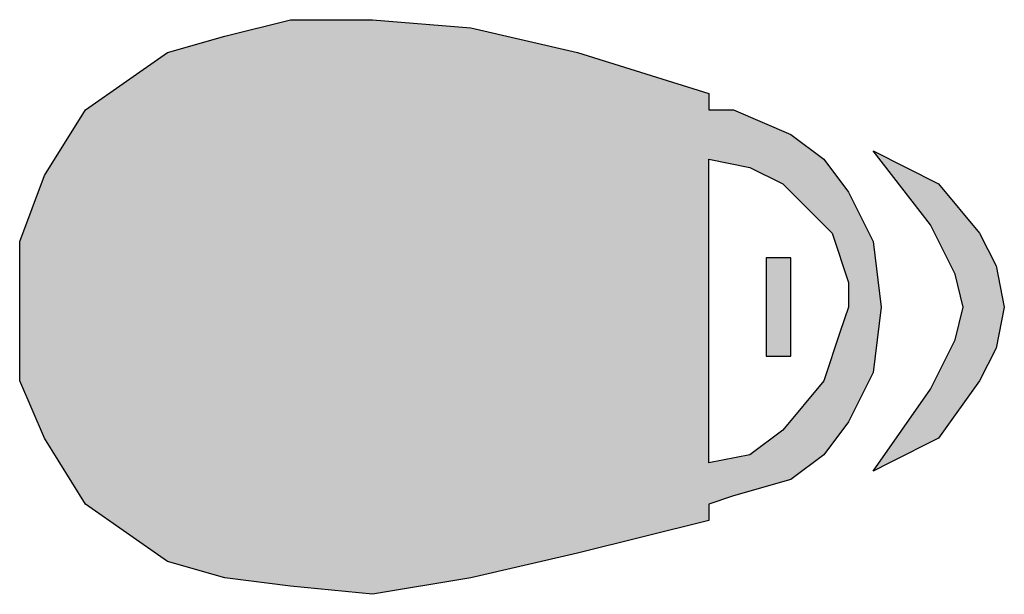
# Model space of a CAD drawing. Units: inches. Extents: x 0 to 34, y 0 to 45.4.
# Drawn here: x 10.5 to 10.6, y 17.4 to 17.5 of the extents above; entities that cross this region are included whole.
import ezdxf

# ---------------------------------------------------------------- set-up
doc = ezdxf.new("R2010")
doc.units = ezdxf.units.IN
doc.header["$MEASUREMENT"] = 0
doc.layers.add('FORM', color=7, linetype='Continuous')

msp = doc.modelspace()

# ---------------------------------------------------------------- hatches: boundary and pattern name
at = {"linetype": 'Continuous', "lineweight": 0}
h = msp.add_hatch(color=256, dxfattribs=at)
edge = h.paths.add_edge_path()
edge.add_spline(control_points=[(10.55237, 17.49901), (10.55237, 17.49901), (10.5427, 17.49901), (10.5427, 17.49901)], knot_values=[0.176471, 0.176471, 0.176471, 0.176471, 0.205882, 0.205882, 0.205882, 0.205882], degree=3, periodic=0)
edge.add_spline(control_points=[(10.5427, 17.49901), (10.5427, 17.49901), (10.53497, 17.49708), (10.53497, 17.49708)], knot_values=[0.147059, 0.147059, 0.147059, 0.147059, 0.176471, 0.176471, 0.176471, 0.176471], degree=3, periodic=0)
edge.add_spline(control_points=[(10.53497, 17.49708), (10.53497, 17.49708), (10.53067, 17.49585), (10.52893, 17.49535)], knot_values=[0.123616, 0.123616, 0.123616, 0.123616, 0.147059, 0.147059, 0.147059, 0.147059], degree=3, periodic=0)
edge.add_line((10.52893, 17.49535), (10.52893, 17.43501))
edge.add_spline(control_points=[(10.52893, 17.43501), (10.53067, 17.43451), (10.53497, 17.43328), (10.53497, 17.43328)], knot_values=[0.852941, 0.852941, 0.852941, 0.852941, 0.876384, 0.876384, 0.876384, 0.876384], degree=3, periodic=0)
edge.add_spline(control_points=[(10.53497, 17.43328), (10.53497, 17.43328), (10.5427, 17.43232), (10.5427, 17.43232)], knot_values=[0.823529, 0.823529, 0.823529, 0.823529, 0.852941, 0.852941, 0.852941, 0.852941], degree=3, periodic=0)
edge.add_spline(control_points=[(10.5427, 17.43232), (10.5427, 17.43232), (10.55237, 17.43135), (10.55237, 17.43135)], knot_values=[0.794118, 0.794118, 0.794118, 0.794118, 0.823529, 0.823529, 0.823529, 0.823529], degree=3, periodic=0)
edge.add_spline(control_points=[(10.55237, 17.43135), (10.55237, 17.43135), (10.55663, 17.43206), (10.55999, 17.43262)], knot_values=[0.776288, 0.776288, 0.776288, 0.776288, 0.794118, 0.794118, 0.794118, 0.794118], degree=3, periodic=0)
edge.add_line((10.55999, 17.43262), (10.55999, 17.49838))
edge.add_spline(control_points=[(10.55999, 17.49838), (10.55663, 17.49865), (10.55237, 17.49901), (10.55237, 17.49901)], knot_values=[0.205882, 0.205882, 0.205882, 0.205882, 0.223712, 0.223712, 0.223712, 0.223712], degree=3, periodic=0)
h = msp.add_hatch(color=256, dxfattribs=at)
edge = h.paths.add_edge_path()
edge.add_spline(control_points=[(10.57653, 17.49514), (10.57653, 17.49514), (10.56397, 17.49804), (10.56397, 17.49804)], knot_values=[0.235294, 0.235294, 0.235294, 0.235294, 0.264706, 0.264706, 0.264706, 0.264706], degree=3, periodic=0)
edge.add_spline(control_points=[(10.56397, 17.49804), (10.56397, 17.49804), (10.56283, 17.49814), (10.56126, 17.49827)], knot_values=[0.226073, 0.226073, 0.226073, 0.226073, 0.235294, 0.235294, 0.235294, 0.235294], degree=3, periodic=0)
edge.add_spline(control_points=[(10.56126, 17.49827), (10.56086, 17.4983), (10.56043, 17.49834), (10.55999, 17.49838)], knot_values=[0.223712, 0.223712, 0.223712, 0.223712, 0.226073, 0.226073, 0.226073, 0.226073], degree=3, periodic=0)
edge.add_line((10.55999, 17.49838), (10.55999, 17.43262))
edge.add_spline(control_points=[(10.55999, 17.43262), (10.56043, 17.43269), (10.56086, 17.43277), (10.56126, 17.43283)], knot_values=[0.773927, 0.773927, 0.773927, 0.773927, 0.776288, 0.776288, 0.776288, 0.776288], degree=3, periodic=0)
edge.add_spline(control_points=[(10.56126, 17.43283), (10.56283, 17.43309), (10.56397, 17.43328), (10.56397, 17.43328)], knot_values=[0.764706, 0.764706, 0.764706, 0.764706, 0.773927, 0.773927, 0.773927, 0.773927], degree=3, periodic=0)
edge.add_spline(control_points=[(10.56397, 17.43328), (10.56397, 17.43328), (10.57653, 17.43618), (10.57653, 17.43618)], knot_values=[0.735294, 0.735294, 0.735294, 0.735294, 0.764706, 0.764706, 0.764706, 0.764706], degree=3, periodic=0)
edge.add_spline(control_points=[(10.57653, 17.43618), (10.57653, 17.43618), (10.592, 17.44005), (10.592, 17.44005)], knot_values=[0.705882, 0.705882, 0.705882, 0.705882, 0.735294, 0.735294, 0.735294, 0.735294], degree=3, periodic=0)
edge.add_spline(control_points=[(10.592, 17.44005), (10.592, 17.44005), (10.592, 17.44053), (10.592, 17.44102)], knot_values=[0.691177, 0.691177, 0.691177, 0.691177, 0.705882, 0.705882, 0.705882, 0.705882], degree=3, periodic=0)
edge.add_spline(control_points=[(10.592, 17.44102), (10.592, 17.4415), (10.592, 17.44198), (10.592, 17.44198)], knot_values=[0.676472, 0.676472, 0.676472, 0.676472, 0.691177, 0.691177, 0.691177, 0.691177], degree=3, periodic=0)
edge.add_spline(control_points=[(10.592, 17.44198), (10.592, 17.44198), (10.5949, 17.44295), (10.5949, 17.44295)], knot_values=[0.647059, 0.647059, 0.647059, 0.647059, 0.67647, 0.67647, 0.67647, 0.67647], degree=3, periodic=0)
edge.add_spline(control_points=[(10.5949, 17.44295), (10.5949, 17.44295), (10.60166, 17.44488), (10.60166, 17.44488)], knot_values=[0.617647, 0.617647, 0.617647, 0.617647, 0.647059, 0.647059, 0.647059, 0.647059], degree=3, periodic=0)
edge.add_spline(control_points=[(10.60166, 17.44488), (10.60166, 17.44488), (10.60553, 17.44778), (10.60553, 17.44778)], knot_values=[0.588235, 0.588235, 0.588235, 0.588235, 0.617647, 0.617647, 0.617647, 0.617647], degree=3, periodic=0)
edge.add_spline(control_points=[(10.60553, 17.44778), (10.60553, 17.44778), (10.60843, 17.45165), (10.60843, 17.45165)], knot_values=[0.558824, 0.558824, 0.558824, 0.558824, 0.588235, 0.588235, 0.588235, 0.588235], degree=3, periodic=0)
edge.add_spline(control_points=[(10.60843, 17.45165), (10.60843, 17.45165), (10.61133, 17.45745), (10.61133, 17.45745)], knot_values=[0.529412, 0.529412, 0.529412, 0.529412, 0.558824, 0.558824, 0.558824, 0.558824], degree=3, periodic=0)
edge.add_spline(control_points=[(10.61133, 17.45745), (10.61133, 17.45745), (10.61229, 17.46518), (10.61229, 17.46518)], knot_values=[0.5, 0.5, 0.5, 0.5, 0.529412, 0.529412, 0.529412, 0.529412], degree=3, periodic=0)
edge.add_spline(control_points=[(10.61229, 17.46518), (10.61229, 17.46518), (10.61133, 17.47291), (10.61133, 17.47291)], knot_values=[0.470588, 0.470588, 0.470588, 0.470588, 0.5, 0.5, 0.5, 0.5], degree=3, periodic=0)
edge.add_spline(control_points=[(10.61133, 17.47291), (10.61133, 17.47291), (10.60843, 17.47871), (10.60843, 17.47871)], knot_values=[0.441176, 0.441176, 0.441176, 0.441176, 0.470588, 0.470588, 0.470588, 0.470588], degree=3, periodic=0)
edge.add_spline(control_points=[(10.60843, 17.47871), (10.60843, 17.47871), (10.60553, 17.48258), (10.60553, 17.48258)], knot_values=[0.411765, 0.411765, 0.411765, 0.411765, 0.441176, 0.441176, 0.441176, 0.441176], degree=3, periodic=0)
edge.add_spline(control_points=[(10.60553, 17.48258), (10.60553, 17.48258), (10.60166, 17.48548), (10.60166, 17.48548)], knot_values=[0.382353, 0.382353, 0.382353, 0.382353, 0.411765, 0.411765, 0.411765, 0.411765], degree=3, periodic=0)
edge.add_spline(control_points=[(10.60166, 17.48548), (10.60166, 17.48548), (10.5949, 17.48838), (10.5949, 17.48838)], knot_values=[0.352941, 0.352941, 0.352941, 0.352941, 0.382353, 0.382353, 0.382353, 0.382353], degree=3, periodic=0)
edge.add_spline(control_points=[(10.5949, 17.48838), (10.5949, 17.48838), (10.59417, 17.48838), (10.59345, 17.48838)], knot_values=[0.338235, 0.338235, 0.338235, 0.338235, 0.352941, 0.352941, 0.352941, 0.352941], degree=3, periodic=0)
edge.add_spline(control_points=[(10.59345, 17.48838), (10.59272, 17.48838), (10.592, 17.48838), (10.592, 17.48838)], knot_values=[0.32353, 0.32353, 0.32353, 0.32353, 0.338235, 0.338235, 0.338235, 0.338235], degree=3, periodic=0)
edge.add_spline(control_points=[(10.592, 17.48838), (10.592, 17.48838), (10.592, 17.48886), (10.592, 17.48934)], knot_values=[0.308823, 0.308823, 0.308823, 0.308823, 0.323528, 0.323528, 0.323528, 0.323528], degree=3, periodic=0)
edge.add_spline(control_points=[(10.592, 17.48934), (10.592, 17.48983), (10.592, 17.49031), (10.592, 17.49031)], knot_values=[0.294118, 0.294118, 0.294118, 0.294118, 0.308823, 0.308823, 0.308823, 0.308823], degree=3, periodic=0)
edge.add_spline(control_points=[(10.592, 17.49031), (10.592, 17.49031), (10.57653, 17.49514), (10.57653, 17.49514)], knot_values=[0.264706, 0.264706, 0.264706, 0.264706, 0.294118, 0.294118, 0.294118, 0.294118], degree=3, periodic=0)
edge = h.paths.add_edge_path(flags=17)
edge.add_spline(control_points=[(10.592, 17.46518), (10.592, 17.46518), (10.592, 17.48258), (10.592, 17.48258)], knot_values=[0.000001, 0.000001, 0.000001, 0.000001, 0.083333, 0.083333, 0.083333, 0.083333], degree=3, periodic=0)
edge.add_spline(control_points=[(10.592, 17.48258), (10.592, 17.48258), (10.59683, 17.48161), (10.59683, 17.48161)], knot_values=[0.083333, 0.083333, 0.083333, 0.083333, 0.166665, 0.166665, 0.166665, 0.166665], degree=3, periodic=0)
edge.add_spline(control_points=[(10.59683, 17.48161), (10.59683, 17.48161), (10.6007, 17.47968), (10.6007, 17.47968)], knot_values=[0.166668, 0.166668, 0.166668, 0.166668, 0.249999, 0.249999, 0.249999, 0.249999], degree=3, periodic=0)
edge.add_spline(control_points=[(10.6007, 17.47968), (10.6007, 17.47968), (10.6065, 17.47388), (10.6065, 17.47388)], knot_values=[0.250001, 0.250001, 0.250001, 0.250001, 0.333332, 0.333332, 0.333332, 0.333332], degree=3, periodic=0)
edge.add_spline(control_points=[(10.6065, 17.47388), (10.6065, 17.47388), (10.60843, 17.46808), (10.60843, 17.46808)], knot_values=[0.333335, 0.333335, 0.333335, 0.333335, 0.416665, 0.416665, 0.416665, 0.416665], degree=3, periodic=0)
edge.add_spline(control_points=[(10.60843, 17.46808), (10.60843, 17.46808), (10.60843, 17.46518), (10.60843, 17.46518)], knot_values=[0.416668, 0.416668, 0.416668, 0.416668, 0.499999, 0.499999, 0.499999, 0.499999], degree=3, periodic=0)
edge.add_spline(control_points=[(10.60843, 17.46518), (10.60843, 17.46518), (10.60746, 17.46228), (10.60746, 17.46228)], knot_values=[0.500001, 0.500001, 0.500001, 0.500001, 0.583332, 0.583332, 0.583332, 0.583332], degree=3, periodic=0)
edge.add_spline(control_points=[(10.60746, 17.46228), (10.60746, 17.46228), (10.60553, 17.45648), (10.60553, 17.45648)], knot_values=[0.583335, 0.583335, 0.583335, 0.583335, 0.666665, 0.666665, 0.666665, 0.666665], degree=3, periodic=0)
edge.add_spline(control_points=[(10.60553, 17.45648), (10.60553, 17.45648), (10.6007, 17.45068), (10.6007, 17.45068)], knot_values=[0.666668, 0.666668, 0.666668, 0.666668, 0.749999, 0.749999, 0.749999, 0.749999], degree=3, periodic=0)
edge.add_spline(control_points=[(10.6007, 17.45068), (10.6007, 17.45068), (10.59683, 17.44778), (10.59683, 17.44778)], knot_values=[0.750001, 0.750001, 0.750001, 0.750001, 0.833332, 0.833332, 0.833332, 0.833332], degree=3, periodic=0)
edge.add_spline(control_points=[(10.59683, 17.44778), (10.59683, 17.44778), (10.592, 17.44682), (10.592, 17.44682)], knot_values=[0.833335, 0.833335, 0.833335, 0.833335, 0.916667, 0.916667, 0.916667, 0.916667], degree=3, periodic=0)
edge.add_spline(control_points=[(10.592, 17.44682), (10.592, 17.44682), (10.592, 17.46518), (10.592, 17.46518)], knot_values=[0.916667, 0.916667, 0.916667, 0.916667, 1, 1, 1, 1], degree=3, periodic=0)
edge = h.paths.add_edge_path(flags=16)
edge.add_spline(control_points=[(10.59876, 17.47098), (10.59876, 17.47098), (10.60166, 17.47098), (10.60166, 17.47098)], knot_values=[0.250004, 0.250004, 0.250004, 0.250004, 0.499996, 0.499996, 0.499996, 0.499996], degree=3, periodic=0)
edge.add_spline(control_points=[(10.60166, 17.47098), (10.60166, 17.47098), (10.60166, 17.45938), (10.60166, 17.45938)], knot_values=[0.000004, 0.000004, 0.000004, 0.000004, 0.249996, 0.249996, 0.249996, 0.249996], degree=3, periodic=0)
edge.add_spline(control_points=[(10.60166, 17.45938), (10.60166, 17.45938), (10.59876, 17.45938), (10.59876, 17.45938)], knot_values=[0.750004, 0.750004, 0.750004, 0.750004, 0.999996, 0.999996, 0.999996, 0.999996], degree=3, periodic=0)
edge.add_spline(control_points=[(10.59876, 17.45938), (10.59876, 17.45938), (10.59876, 17.47098), (10.59876, 17.47098)], knot_values=[0.500004, 0.500004, 0.500004, 0.500004, 0.749996, 0.749996, 0.749996, 0.749996], degree=3, periodic=0)
h = msp.add_hatch(color=256, dxfattribs=at)
edge = h.paths.add_edge_path()
edge.add_spline(control_points=[(10.5282, 17.49514), (10.5282, 17.49514), (10.51854, 17.48838), (10.51854, 17.48838)], knot_values=[0.088235, 0.088235, 0.088235, 0.088235, 0.117647, 0.117647, 0.117647, 0.117647], degree=3, periodic=0)
edge.add_spline(control_points=[(10.51854, 17.48838), (10.51854, 17.48838), (10.51371, 17.48065), (10.51371, 17.48065)], knot_values=[0.058824, 0.058824, 0.058824, 0.058824, 0.088235, 0.088235, 0.088235, 0.088235], degree=3, periodic=0)
edge.add_spline(control_points=[(10.51371, 17.48065), (10.51371, 17.48065), (10.51081, 17.47291), (10.51081, 17.47291)], knot_values=[0.029412, 0.029412, 0.029412, 0.029412, 0.058824, 0.058824, 0.058824, 0.058824], degree=3, periodic=0)
edge.add_spline(control_points=[(10.51081, 17.47291), (10.51081, 17.47291), (10.51081, 17.46421), (10.51081, 17.46421)], knot_values=[0, 0, 0, 0, 0.029412, 0.029412, 0.029412, 0.029412], degree=3, periodic=0)
edge.add_spline(control_points=[(10.51081, 17.46421), (10.51081, 17.46421), (10.51081, 17.45648), (10.51081, 17.45648)], knot_values=[0.970588, 0.970588, 0.970588, 0.970588, 1, 1, 1, 1], degree=3, periodic=0)
edge.add_spline(control_points=[(10.51081, 17.45648), (10.51081, 17.45648), (10.51371, 17.44972), (10.51371, 17.44972)], knot_values=[0.941176, 0.941176, 0.941176, 0.941176, 0.970588, 0.970588, 0.970588, 0.970588], degree=3, periodic=0)
edge.add_spline(control_points=[(10.51371, 17.44972), (10.51371, 17.44972), (10.51854, 17.44198), (10.51854, 17.44198)], knot_values=[0.911765, 0.911765, 0.911765, 0.911765, 0.941176, 0.941176, 0.941176, 0.941176], degree=3, periodic=0)
edge.add_spline(control_points=[(10.51854, 17.44198), (10.51854, 17.44198), (10.5282, 17.43522), (10.5282, 17.43522)], knot_values=[0.882353, 0.882353, 0.882353, 0.882353, 0.911765, 0.911765, 0.911765, 0.911765], degree=3, periodic=0)
edge.add_spline(control_points=[(10.5282, 17.43522), (10.5282, 17.43522), (10.52848, 17.43514), (10.52893, 17.43501)], knot_values=[0.876384, 0.876384, 0.876384, 0.876384, 0.882353, 0.882353, 0.882353, 0.882353], degree=3, periodic=0)
edge.add_line((10.52893, 17.43501), (10.52893, 17.49535))
edge.add_spline(control_points=[(10.52893, 17.49535), (10.52848, 17.49522), (10.5282, 17.49514), (10.5282, 17.49514)], knot_values=[0.117647, 0.117647, 0.117647, 0.117647, 0.123616, 0.123616, 0.123616, 0.123616], degree=3, periodic=0)
h = msp.add_hatch(color=256, dxfattribs=at)
edge = h.paths.add_edge_path()
edge.add_spline(control_points=[(10.62389, 17.47388), (10.62389, 17.47388), (10.61906, 17.47968), (10.61906, 17.47968)], knot_values=[0.266668, 0.266668, 0.266668, 0.266668, 0.333332, 0.333332, 0.333332, 0.333332], degree=3, periodic=0)
edge.add_spline(control_points=[(10.61906, 17.47968), (10.61906, 17.47968), (10.61133, 17.48354), (10.61133, 17.48355)], knot_values=[0.200001, 0.200001, 0.200001, 0.200001, 0.266665, 0.266665, 0.266665, 0.266665], degree=3, periodic=0)
edge.add_spline(control_points=[(10.61133, 17.48355), (10.61133, 17.48354), (10.61809, 17.47485), (10.61809, 17.47485)], knot_values=[0.133335, 0.133335, 0.133335, 0.133335, 0.199999, 0.199999, 0.199999, 0.199999], degree=3, periodic=0)
edge.add_spline(control_points=[(10.61809, 17.47485), (10.61809, 17.47485), (10.62099, 17.46905), (10.62099, 17.46905)], knot_values=[0.066668, 0.066668, 0.066668, 0.066668, 0.133332, 0.133332, 0.133332, 0.133332], degree=3, periodic=0)
edge.add_spline(control_points=[(10.62099, 17.46905), (10.62099, 17.46905), (10.62196, 17.46518), (10.62196, 17.46518)], knot_values=[0.000001, 0.000001, 0.000001, 0.000001, 0.066665, 0.066665, 0.066665, 0.066665], degree=3, periodic=0)
edge.add_spline(control_points=[(10.62196, 17.46518), (10.62196, 17.46518), (10.62099, 17.46131), (10.62099, 17.46131)], knot_values=[0.933335, 0.933335, 0.933335, 0.933335, 0.999999, 0.999999, 0.999999, 0.999999], degree=3, periodic=0)
edge.add_spline(control_points=[(10.62099, 17.46131), (10.62099, 17.46131), (10.61809, 17.45552), (10.61809, 17.45552)], knot_values=[0.866667, 0.866667, 0.866667, 0.866667, 0.933332, 0.933332, 0.933332, 0.933332], degree=3, periodic=0)
edge.add_spline(control_points=[(10.61809, 17.45552), (10.61809, 17.45552), (10.61133, 17.44585), (10.61133, 17.44585)], knot_values=[0.800001, 0.800001, 0.800001, 0.800001, 0.866667, 0.866667, 0.866667, 0.866667], degree=3, periodic=0)
edge.add_spline(control_points=[(10.61133, 17.44585), (10.61133, 17.44585), (10.61326, 17.44682), (10.61326, 17.44682)], knot_values=[0.733335, 0.733335, 0.733335, 0.733335, 0.799999, 0.799999, 0.799999, 0.799999], degree=3, periodic=0)
edge.add_spline(control_points=[(10.61326, 17.44682), (10.61326, 17.44682), (10.61906, 17.44972), (10.61906, 17.44972)], knot_values=[0.666668, 0.666668, 0.666668, 0.666668, 0.733332, 0.733332, 0.733332, 0.733332], degree=3, periodic=0)
edge.add_spline(control_points=[(10.61906, 17.44972), (10.61906, 17.44972), (10.62389, 17.45648), (10.62389, 17.45648)], knot_values=[0.600001, 0.600001, 0.600001, 0.600001, 0.666665, 0.666665, 0.666665, 0.666665], degree=3, periodic=0)
edge.add_spline(control_points=[(10.62389, 17.45648), (10.62389, 17.45648), (10.62583, 17.46035), (10.62583, 17.46035)], knot_values=[0.533335, 0.533335, 0.533335, 0.533335, 0.599999, 0.599999, 0.599999, 0.599999], degree=3, periodic=0)
edge.add_spline(control_points=[(10.62583, 17.46035), (10.62583, 17.46035), (10.62679, 17.46518), (10.62679, 17.46518)], knot_values=[0.466668, 0.466668, 0.466668, 0.466668, 0.533332, 0.533332, 0.533332, 0.533332], degree=3, periodic=0)
edge.add_spline(control_points=[(10.62679, 17.46518), (10.62679, 17.46518), (10.62583, 17.47001), (10.62583, 17.47001)], knot_values=[0.400001, 0.400001, 0.400001, 0.400001, 0.466665, 0.466665, 0.466665, 0.466665], degree=3, periodic=0)
edge.add_spline(control_points=[(10.62583, 17.47001), (10.62583, 17.47001), (10.62389, 17.47388), (10.62389, 17.47388)], knot_values=[0.333335, 0.333335, 0.333335, 0.333335, 0.399999, 0.399999, 0.399999, 0.399999], degree=3, periodic=0)

# ---------------------------------------------------------------- linework, layer by layer
at = {"layer": 'FORM'}
for points in [[(10.53497, 17.49708), (10.53497, 17.49708), (10.5427, 17.49901), (10.5427, 17.49901)], [(10.5427, 17.49901), (10.5427, 17.49901), (10.55237, 17.49901), (10.55237, 17.49901)], [(10.55237, 17.49901), (10.55237, 17.49901), (10.56397, 17.49804), (10.56397, 17.49804)], [(10.56397, 17.49804), (10.56397, 17.49804), (10.57653, 17.49514), (10.57653, 17.49514)], [(10.5282, 17.49514), (10.5282, 17.49514), (10.53497, 17.49708), (10.53497, 17.49708)], [(10.51854, 17.48838), (10.51854, 17.48838), (10.5282, 17.49514), (10.5282, 17.49514)], [(10.57653, 17.49514), (10.57653, 17.49514), (10.592, 17.49031), (10.592, 17.49031)], [(10.592, 17.49031), (10.592, 17.49031), (10.592, 17.48838), (10.592, 17.48838)], [(10.51371, 17.48065), (10.51371, 17.48065), (10.51854, 17.48838), (10.51854, 17.48838)], [(10.592, 17.48838), (10.592, 17.48838), (10.5949, 17.48838), (10.5949, 17.48838)], [(10.5949, 17.48838), (10.5949, 17.48838), (10.60166, 17.48548), (10.60166, 17.48548)], [(10.60166, 17.48548), (10.60166, 17.48548), (10.60553, 17.48258), (10.60553, 17.48258)], [(10.61809, 17.47485), (10.61809, 17.47485), (10.61133, 17.48355), (10.61133, 17.48355)], [(10.61133, 17.48355), (10.61133, 17.48355), (10.61906, 17.47968), (10.61906, 17.47968)], [(10.60553, 17.48258), (10.60553, 17.48258), (10.60843, 17.47871), (10.60843, 17.47871)], [(10.51081, 17.47291), (10.51081, 17.47291), (10.51371, 17.48065), (10.51371, 17.48065)], [(10.61906, 17.47968), (10.61906, 17.47968), (10.62389, 17.47388), (10.62389, 17.47388)], [(10.60843, 17.47871), (10.60843, 17.47871), (10.61133, 17.47291), (10.61133, 17.47291)], [(10.62099, 17.46905), (10.62099, 17.46905), (10.61809, 17.47485), (10.61809, 17.47485)], [(10.62389, 17.47388), (10.62389, 17.47388), (10.62583, 17.47001), (10.62583, 17.47001)], [(10.51081, 17.46421), (10.51081, 17.46421), (10.51081, 17.47291), (10.51081, 17.47291)], [(10.61133, 17.47291), (10.61133, 17.47291), (10.61229, 17.46518), (10.61229, 17.46518)], [(10.60166, 17.47098), (10.60166, 17.47098), (10.59876, 17.47098), (10.59876, 17.47098)], [(10.59876, 17.47098), (10.59876, 17.47098), (10.59876, 17.45938), (10.59876, 17.45938)], [(10.60166, 17.45938), (10.60166, 17.45938), (10.60166, 17.47098), (10.60166, 17.47098)], [(10.62583, 17.47001), (10.62583, 17.47001), (10.62679, 17.46518), (10.62679, 17.46518)], [(10.62196, 17.46518), (10.62196, 17.46518), (10.62099, 17.46905), (10.62099, 17.46905)], [(10.51081, 17.45648), (10.51081, 17.45648), (10.51081, 17.46421), (10.51081, 17.46421)], [(10.61229, 17.46518), (10.61229, 17.46518), (10.61133, 17.45745), (10.61133, 17.45745)], [(10.62099, 17.46131), (10.62099, 17.46131), (10.62196, 17.46518), (10.62196, 17.46518)], [(10.62679, 17.46518), (10.62679, 17.46518), (10.62583, 17.46035), (10.62583, 17.46035)], [(10.61809, 17.45552), (10.61809, 17.45552), (10.62099, 17.46131), (10.62099, 17.46131)], [(10.62583, 17.46035), (10.62583, 17.46035), (10.62389, 17.45648), (10.62389, 17.45648)], [(10.59876, 17.45938), (10.59876, 17.45938), (10.60166, 17.45938), (10.60166, 17.45938)], [(10.61133, 17.45745), (10.61133, 17.45745), (10.60843, 17.45165), (10.60843, 17.45165)], [(10.51371, 17.44972), (10.51371, 17.44972), (10.51081, 17.45648), (10.51081, 17.45648)], [(10.62389, 17.45648), (10.62389, 17.45648), (10.61906, 17.44972), (10.61906, 17.44972)], [(10.61133, 17.44585), (10.61133, 17.44585), (10.61809, 17.45552), (10.61809, 17.45552)], [(10.60843, 17.45165), (10.60843, 17.45165), (10.60553, 17.44778), (10.60553, 17.44778)], [(10.51854, 17.44198), (10.51854, 17.44198), (10.51371, 17.44972), (10.51371, 17.44972)], [(10.61906, 17.44972), (10.61906, 17.44972), (10.61326, 17.44682), (10.61326, 17.44682)], [(10.60553, 17.44778), (10.60553, 17.44778), (10.60166, 17.44488), (10.60166, 17.44488)], [(10.61326, 17.44682), (10.61326, 17.44682), (10.61133, 17.44585), (10.61133, 17.44585)], [(10.60166, 17.44488), (10.60166, 17.44488), (10.5949, 17.44295), (10.5949, 17.44295)], [(10.5949, 17.44295), (10.5949, 17.44295), (10.592, 17.44198), (10.592, 17.44198)], [(10.5282, 17.43522), (10.5282, 17.43522), (10.51854, 17.44198), (10.51854, 17.44198)], [(10.592, 17.44198), (10.592, 17.44198), (10.592, 17.44005), (10.592, 17.44005)], [(10.592, 17.44005), (10.592, 17.44005), (10.57653, 17.43618), (10.57653, 17.43618)], [(10.53497, 17.43328), (10.53497, 17.43328), (10.5282, 17.43522), (10.5282, 17.43522)], [(10.57653, 17.43618), (10.57653, 17.43618), (10.56397, 17.43328), (10.56397, 17.43328)], [(10.5427, 17.43232), (10.5427, 17.43232), (10.53497, 17.43328), (10.53497, 17.43328)], [(10.56397, 17.43328), (10.56397, 17.43328), (10.55237, 17.43135), (10.55237, 17.43135)], [(10.55237, 17.43135), (10.55237, 17.43135), (10.5427, 17.43232), (10.5427, 17.43232)]]:
    msp.add_open_spline(points, degree=3, dxfattribs=at)
at = {"layer": 'FORM', "color": 7}
for points in [[(10.592, 17.46518), (10.592, 17.46518), (10.592, 17.48258), (10.592, 17.48258)], [(10.592, 17.48258), (10.592, 17.48258), (10.59683, 17.48161), (10.59683, 17.48161)], [(10.59683, 17.48161), (10.59683, 17.48161), (10.6007, 17.47968), (10.6007, 17.47968)], [(10.6007, 17.47968), (10.6007, 17.47968), (10.6065, 17.47388), (10.6065, 17.47388)], [(10.6065, 17.47388), (10.6065, 17.47388), (10.60843, 17.46808), (10.60843, 17.46808)], [(10.60843, 17.46808), (10.60843, 17.46808), (10.60843, 17.46518), (10.60843, 17.46518)], [(10.592, 17.44682), (10.592, 17.44682), (10.592, 17.46518), (10.592, 17.46518)], [(10.60843, 17.46518), (10.60843, 17.46518), (10.60746, 17.46228), (10.60746, 17.46228)], [(10.60746, 17.46228), (10.60746, 17.46228), (10.60553, 17.45648), (10.60553, 17.45648)], [(10.60553, 17.45648), (10.60553, 17.45648), (10.6007, 17.45068), (10.6007, 17.45068)], [(10.6007, 17.45068), (10.6007, 17.45068), (10.59683, 17.44778), (10.59683, 17.44778)], [(10.59683, 17.44778), (10.59683, 17.44778), (10.592, 17.44682), (10.592, 17.44682)]]:
    msp.add_open_spline(points, degree=3, dxfattribs=at)

doc.saveas('drawing.dxf')
